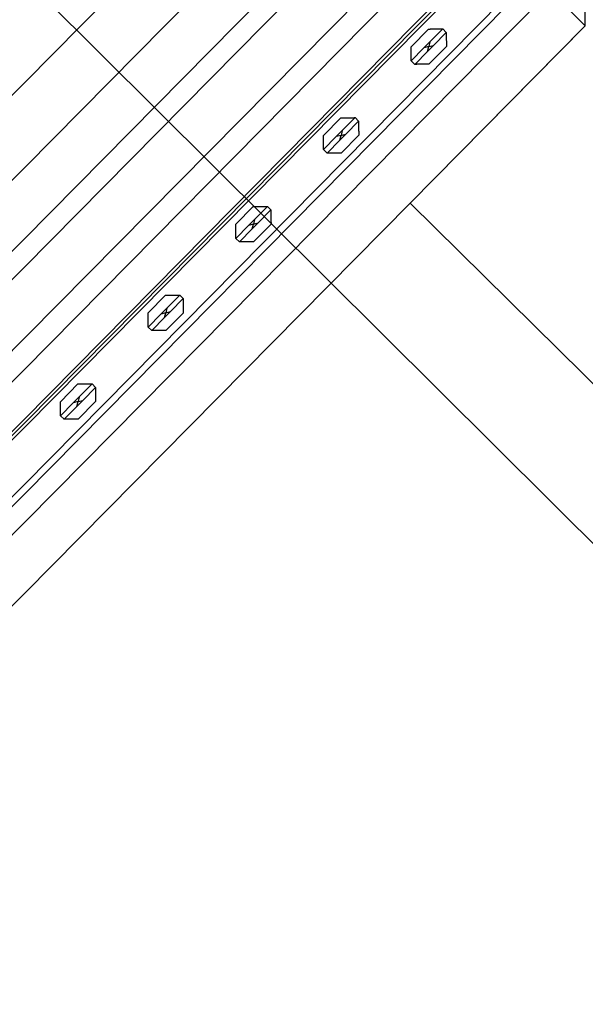
# Model space of a CAD drawing. Extents: x -111871 to 606634, y -62282 to 446640.
# Drawn here: x 315404 to 315971, y 48553 to 49541 of the extents above; entities that cross this region are included whole.
import ezdxf

# ---------------------------------------------------------------- set-up
doc = ezdxf.new("R2010")
doc.units = 0
for name, color, linetype in [('X-2642-S-FULL$0$BUILDING-1', 8, 'CONTINUOUS'), ('X-2642-S-FULL$0$X-ARC-ADMIN', 8, 'CONTINUOUS'), ('X-XREF', 7, 'CONTINUOUS')]:
    doc.layers.add(name, color=color, linetype=linetype)

# ---------------------------------------------------------------- blocks, each defined once
blk = doc.blocks.new('X-2642-S-FULL')
at = {"layer": 'X-2642-S-FULL$0$BUILDING-1'}
blk.add_line((314154.51, 50831.28), (322618.6, 42403.64), dxfattribs=at)
at = {"layer": 'X-2642-S-FULL$0$X-ARC-ADMIN'}
for p, q in [((316862.67, 50950.12), (313439.36, 47482.54)), ((316862.67, 50950.12), (313439.36, 47482.54)), ((316905.37, 50907.97), (314692.2, 48666.18)), ((316905.37, 50907.97), (314692.2, 48666.18)), ((316940.95, 50872.84), (314727.78, 48631.05)), ((314714.26, 48588.89), (316955.18, 50858.79)), ((316990.77, 50823.66), (314749.84, 48553.76)), ((316990.77, 50823.66), (314749.84, 48553.76)), ((314688.71, 48460.53), (315858.46, 49645.4)), ((314688.71, 48460.53), (315858.46, 49645.4)), ((314742.4, 48465.09), (315855.61, 49592.7)), ((314742.4, 48465.09), (315855.61, 49592.7)), ((315857.75, 49590.59), (314744.53, 48462.98)), ((314744.53, 48462.98), (315857.75, 49590.59)), ((315857.75, 49590.59), (314744.53, 48462.98)), ((315857.75, 49590.59), (314744.53, 48462.98)), ((315857.75, 49590.59), (314744.53, 48462.98)), ((314744.53, 48462.98), (315857.75, 49590.59)), ((314746.67, 48460.88), (315859.88, 49588.48)), ((315859.88, 49588.48), (314746.67, 48460.88)), ((314746.67, 48460.88), (315859.88, 49588.48)), ((315859.88, 49588.48), (314746.67, 48460.88)), ((315970.91, 49534.41), (315970.52, 49595.49)), ((314765.57, 48384.65), (315935.31, 49569.52)), ((315970.89, 49534.39), (315929.98, 49574.79)), ((315929.98, 49574.79), (315970.89, 49534.39)), ((315888.35, 49560.38), (314775.13, 48432.77)), ((315888.35, 49560.38), (314775.13, 48432.77)), ((315888.35, 49560.38), (314775.13, 48432.77)), ((315888.35, 49560.38), (314775.13, 48432.77)), ((315893.33, 49555.46), (314780.12, 48427.86)), ((315970.91, 49534.41), (315795.27, 49356.5)), ((315795.27, 49356.5), (315970.91, 49534.41)), ((315795.27, 49356.5), (315970.89, 49534.39)), ((315970.89, 49534.39), (315795.27, 49356.5)), ((315969.2, 49532.68), (315795.27, 49356.5)), ((315969.2, 49532.68), (315795.27, 49356.5)), ((315813.87, 49531.2), (315796.31, 49513.41)), ((315796.31, 49513.41), (315813.87, 49531.2)), ((315828.01, 49531.29), (315815.21, 49518.32)), ((315828.01, 49531.29), (315831.57, 49527.78)), ((315818.77, 49514.81), (315831.57, 49527.78)), ((315809.21, 49512.24), (315796.4, 49499.27)), ((315799.96, 49495.76), (315812.76, 49508.73)), ((315815.21, 49518.32), (315809.21, 49512.24)), ((315813.99, 49513.53), (315809.21, 49512.24)), ((315818.77, 49514.81), (315812.76, 49508.73)), ((315812.76, 49508.73), (315813.99, 49513.53)), ((315815.21, 49518.32), (315813.99, 49513.53)), ((315813.99, 49513.53), (315818.77, 49514.81)), ((315814.1, 49495.85), (315831.66, 49513.64)), ((315831.66, 49513.64), (315814.1, 49495.85)), ((315796.4, 49499.27), (315799.96, 49495.76)), ((315725.99, 49442.19), (315708.43, 49424.4)), ((315708.43, 49424.4), (315725.99, 49442.19)), ((315740.14, 49442.28), (315727.33, 49429.31)), ((315740.14, 49442.28), (315743.69, 49438.77)), ((315730.89, 49425.8), (315743.69, 49438.77)), ((315721.33, 49423.23), (315708.52, 49410.26)), ((315712.08, 49406.74), (315724.88, 49419.71)), ((315727.33, 49429.31), (315721.33, 49423.23)), ((315726.11, 49424.51), (315721.33, 49423.23)), ((315730.89, 49425.8), (315724.88, 49419.71)), ((315724.88, 49419.71), (315726.11, 49424.51)), ((315727.33, 49429.31), (315726.11, 49424.51)), ((315726.11, 49424.51), (315730.89, 49425.8)), ((315726.22, 49406.83), (315743.78, 49424.62)), ((315743.78, 49424.62), (315726.22, 49406.83)), ((315708.52, 49410.26), (315712.08, 49406.74)), ((315795.27, 49356.5), (314801.15, 48349.52)), ((315795.27, 49356.5), (314801.15, 48349.52)), ((314801.15, 48349.52), (315795.27, 49356.5)), ((315795.27, 49356.5), (314801.15, 48349.52)), ((315638.11, 49353.17), (315620.55, 49335.38)), ((315620.55, 49335.38), (315638.11, 49353.17)), ((315652.26, 49353.26), (315639.45, 49340.29)), ((315652.26, 49353.26), (315655.81, 49349.75)), ((315795.27, 49356.5), (317202.84, 47966.91)), ((315795.27, 49356.5), (317202.84, 47966.91)), ((315643.01, 49336.78), (315655.81, 49349.75)), ((315633.45, 49334.21), (315620.64, 49321.24)), ((315624.2, 49317.73), (315637.01, 49330.7)), ((315639.45, 49340.29), (315633.45, 49334.21)), ((315638.23, 49335.5), (315633.45, 49334.21)), ((315643.01, 49336.78), (315637.01, 49330.7)), ((315637.01, 49330.7), (315638.23, 49335.5)), ((315639.45, 49340.29), (315638.23, 49335.5)), ((315638.23, 49335.5), (315643.01, 49336.78)), ((315638.34, 49317.82), (315655.91, 49335.61)), ((315655.91, 49335.61), (315638.34, 49317.82)), ((315620.64, 49321.24), (315624.2, 49317.73)), ((315550.24, 49264.16), (315532.67, 49246.37)), ((315532.67, 49246.37), (315550.24, 49264.16)), ((315564.38, 49264.25), (315551.57, 49251.28)), ((315564.38, 49264.25), (315567.94, 49260.74)), ((315555.13, 49247.76), (315567.94, 49260.74)), ((315545.57, 49245.2), (315532.76, 49232.22)), ((315551.57, 49251.28), (315545.57, 49245.2)), ((315550.35, 49246.48), (315545.57, 49245.2)), ((315555.13, 49247.76), (315549.13, 49241.68)), ((315549.13, 49241.68), (315550.35, 49246.48)), ((315551.57, 49251.28), (315550.35, 49246.48)), ((315550.35, 49246.48), (315555.13, 49247.76)), ((315550.46, 49228.8), (315568.03, 49246.59)), ((315568.03, 49246.59), (315550.46, 49228.8)), ((315532.76, 49232.22), (315536.32, 49228.71)), ((315536.32, 49228.71), (315549.13, 49241.68)), ((315462.36, 49175.14), (315444.79, 49157.35)), ((315444.79, 49157.35), (315462.36, 49175.14)), ((315476.5, 49175.23), (315463.69, 49162.26)), ((315476.5, 49175.23), (315480.06, 49171.72)), ((315467.25, 49158.75), (315480.06, 49171.72)), ((315457.69, 49156.18), (315444.88, 49143.21)), ((315463.69, 49162.26), (315457.69, 49156.18)), ((315462.47, 49157.46), (315457.69, 49156.18)), ((315467.25, 49158.75), (315461.25, 49152.67)), ((315461.25, 49152.67), (315462.47, 49157.46)), ((315463.69, 49162.26), (315462.47, 49157.46)), ((315462.47, 49157.46), (315467.25, 49158.75)), ((315462.58, 49139.79), (315480.15, 49157.58)), ((315480.15, 49157.58), (315462.58, 49139.79)), ((315444.88, 49143.21), (315448.44, 49139.7)), ((315448.44, 49139.7), (315461.25, 49152.67))]:
    blk.add_line(p, q, dxfattribs=at)
for points, knots in [([(315813.87, 49531.2), (315813.88, 49531.2), (315813.91, 49531.2), (315814.02, 49531.2), (315814.12, 49531.21), (315814.26, 49531.21), (315814.43, 49531.21), (315814.62, 49531.21), (315814.82, 49531.21), (315815.04, 49531.21), (315815.29, 49531.21), (315815.54, 49531.21), (315815.81, 49531.22), (315816.09, 49531.22), (315816.47, 49531.22), (315816.88, 49531.22), (315817.29, 49531.23), (315817.71, 49531.23), (315818.47, 49531.23), (315819.58, 49531.24), (315820.49, 49531.25), (315820.94, 49531.25)], [0, 0, 0, 0, 0.071429, 0.107143, 0.142857, 0.178571, 0.214286, 0.25, 0.285714, 0.321429, 0.357143, 0.392857, 0.428571, 0.464286, 0.5, 0.571429, 0.607143, 0.642857, 0.714286, 0.857143, 1, 1, 1, 1]), ([(315820.94, 49531.25), (315821.4, 49531.25), (315822.31, 49531.26), (315823.42, 49531.27), (315824.18, 49531.27), (315824.6, 49531.27), (315824.91, 49531.27), (315825.21, 49531.28), (315825.51, 49531.28), (315825.8, 49531.28), (315826.08, 49531.28), (315826.34, 49531.29), (315826.6, 49531.29), (315826.84, 49531.29), (315827.07, 49531.29), (315827.27, 49531.29), (315827.46, 49531.29), (315827.63, 49531.29), (315827.72, 49531.29), (315827.76, 49531.29)], [0, 0, 0, 0, 0.1428571, 0.2857143, 0.3571429, 0.3928571, 0.4285714, 0.4642857, 0.5, 0.5357143, 0.5714286, 0.6071429, 0.6428571, 0.6785714, 0.7142857, 0.75, 0.7857143, 0.8214286, 0.8571429, 0.8571429, 0.8571429, 0.8571429]), ([(315827.76, 49531.29), (315827.8, 49531.29), (315827.87, 49531.3), (315827.98, 49531.3), (315828.01, 49531.3), (315828.01, 49531.29)], [0.8571429, 0.8571429, 0.8571429, 0.8571429, 0.8928571, 0.9285714, 1, 1, 1, 1]), ([(315831.57, 49527.78), (315831.58, 49527.78), (315831.58, 49527.74), (315831.58, 49527.64), (315831.57, 49527.57), (315831.57, 49527.53)], [0, 0, 0, 0, 0.0714286, 0.1071429, 0.1428571, 0.1428571, 0.1428571, 0.1428571]), ([(315831.57, 49527.53), (315831.57, 49527.48), (315831.57, 49527.39), (315831.58, 49527.23), (315831.58, 49527.04), (315831.58, 49526.83), (315831.58, 49526.61), (315831.58, 49526.37), (315831.58, 49526.11), (315831.59, 49525.84), (315831.59, 49525.57), (315831.59, 49525.18), (315831.59, 49524.78), (315831.59, 49524.37), (315831.6, 49523.94), (315831.6, 49523.19), (315831.61, 49522.07), (315831.61, 49521.17), (315831.62, 49520.71)], [0.1428571, 0.1428571, 0.1428571, 0.1428571, 0.1785714, 0.2142857, 0.25, 0.2857143, 0.3214286, 0.3571429, 0.3928571, 0.4285714, 0.4642857, 0.5, 0.5714286, 0.6071429, 0.6428571, 0.7142857, 0.8571429, 1, 1, 1, 1]), ([(315831.62, 49520.71), (315831.62, 49520.26), (315831.63, 49519.35), (315831.63, 49518.23), (315831.64, 49517.48), (315831.64, 49517.06), (315831.64, 49516.75), (315831.64, 49516.44), (315831.65, 49516.15), (315831.65, 49515.86), (315831.65, 49515.58), (315831.65, 49515.31), (315831.66, 49515.05), (315831.66, 49514.81), (315831.66, 49514.59), (315831.66, 49514.38), (315831.66, 49514.19), (315831.66, 49514.03), (315831.66, 49513.89), (315831.66, 49513.78), (315831.66, 49513.68), (315831.66, 49513.64), (315831.66, 49513.64)], [0, 0, 0, 0, 0.142857, 0.285714, 0.357143, 0.392857, 0.428571, 0.464286, 0.5, 0.535714, 0.571429, 0.607143, 0.642857, 0.678571, 0.714286, 0.75, 0.785714, 0.821429, 0.857143, 0.892857, 0.928571, 1, 1, 1, 1]), ([(315796.35, 49506.34), (315796.35, 49506.8), (315796.35, 49507.7), (315796.34, 49508.82), (315796.33, 49509.57), (315796.33, 49510), (315796.33, 49510.31), (315796.33, 49510.61), (315796.32, 49510.91), (315796.32, 49511.2), (315796.32, 49511.47), (315796.32, 49511.74), (315796.32, 49512), (315796.31, 49512.24), (315796.32, 49512.47), (315796.32, 49512.67), (315796.31, 49512.86), (315796.31, 49513.02), (315796.31, 49513.16), (315796.31, 49513.27), (315796.31, 49513.37), (315796.31, 49513.41), (315796.31, 49513.41)], [0, 0, 0, 0, 0.142857, 0.285714, 0.357143, 0.392857, 0.428571, 0.464286, 0.5, 0.535714, 0.571429, 0.607143, 0.642857, 0.678571, 0.714286, 0.75, 0.785714, 0.821429, 0.857143, 0.892857, 0.928571, 1, 1, 1, 1]), ([(315796.4, 49499.53), (315796.4, 49499.57), (315796.4, 49499.66), (315796.4, 49499.83), (315796.39, 49500.01), (315796.39, 49500.22), (315796.39, 49500.44), (315796.39, 49500.69), (315796.39, 49500.94), (315796.39, 49501.21), (315796.39, 49501.49), (315796.38, 49501.87), (315796.38, 49502.27), (315796.38, 49502.69), (315796.38, 49503.11), (315796.37, 49503.87), (315796.36, 49504.98), (315796.36, 49505.89), (315796.35, 49506.34)], [0.1428571, 0.1428571, 0.1428571, 0.1428571, 0.1785714, 0.2142857, 0.25, 0.2857143, 0.3214286, 0.3571429, 0.3928571, 0.4285714, 0.4642857, 0.5, 0.5714286, 0.6071429, 0.6428571, 0.7142857, 0.8571429, 1, 1, 1, 1]), ([(315796.4, 49499.27), (315796.4, 49499.27), (315796.4, 49499.31), (315796.4, 49499.42), (315796.4, 49499.49), (315796.4, 49499.53)], [0, 0, 0, 0, 0.0714286, 0.1071429, 0.1428571, 0.1428571, 0.1428571, 0.1428571]), ([(315800.21, 49495.76), (315800.17, 49495.76), (315800.1, 49495.76), (315800, 49495.75), (315799.96, 49495.76), (315799.96, 49495.76)], [0.8571429, 0.8571429, 0.8571429, 0.8571429, 0.8928571, 0.9285714, 1, 1, 1, 1]), ([(315807.03, 49495.8), (315806.57, 49495.8), (315805.67, 49495.79), (315804.55, 49495.79), (315803.8, 49495.78), (315803.38, 49495.78), (315803.06, 49495.78), (315802.76, 49495.78), (315802.46, 49495.78), (315802.17, 49495.77), (315801.9, 49495.77), (315801.63, 49495.77), (315801.37, 49495.77), (315801.13, 49495.77), (315800.91, 49495.76), (315800.7, 49495.76), (315800.51, 49495.76), (315800.35, 49495.76), (315800.26, 49495.76), (315800.21, 49495.76)], [0, 0, 0, 0, 0.1428571, 0.2857143, 0.3571429, 0.3928571, 0.4285714, 0.4642857, 0.5, 0.5357143, 0.5714286, 0.6071429, 0.6428571, 0.6785714, 0.7142857, 0.75, 0.7857143, 0.8214286, 0.8571429, 0.8571429, 0.8571429, 0.8571429]), ([(315814.1, 49495.85), (315814.1, 49495.85), (315814.06, 49495.85), (315813.96, 49495.85), (315813.85, 49495.85), (315813.71, 49495.85), (315813.55, 49495.85), (315813.36, 49495.85), (315813.15, 49495.84), (315812.93, 49495.84), (315812.69, 49495.84), (315812.43, 49495.84), (315812.16, 49495.84), (315811.88, 49495.83), (315811.5, 49495.83), (315811.1, 49495.83), (315810.68, 49495.83), (315810.26, 49495.82), (315809.51, 49495.82), (315808.39, 49495.81), (315807.48, 49495.8), (315807.03, 49495.8)], [0, 0, 0, 0, 0.071429, 0.107143, 0.142857, 0.178571, 0.214286, 0.25, 0.285714, 0.321429, 0.357143, 0.392857, 0.428571, 0.464286, 0.5, 0.571429, 0.607143, 0.642857, 0.714286, 0.857143, 1, 1, 1, 1]), ([(315725.99, 49442.19), (315726, 49442.19), (315726.03, 49442.18), (315726.14, 49442.19), (315726.25, 49442.19), (315726.38, 49442.19), (315726.55, 49442.19), (315726.74, 49442.19), (315726.94, 49442.19), (315727.17, 49442.2), (315727.41, 49442.2), (315727.66, 49442.2), (315727.93, 49442.2), (315728.21, 49442.2), (315728.6, 49442.21), (315729, 49442.21), (315729.41, 49442.21), (315729.83, 49442.21), (315730.59, 49442.22), (315731.7, 49442.22), (315732.61, 49442.23), (315733.06, 49442.23)], [0, 0, 0, 0, 0.071429, 0.107143, 0.142857, 0.178571, 0.214286, 0.25, 0.285714, 0.321429, 0.357143, 0.392857, 0.428571, 0.464286, 0.5, 0.571429, 0.607143, 0.642857, 0.714286, 0.857143, 1, 1, 1, 1]), ([(315733.06, 49442.23), (315733.52, 49442.23), (315734.43, 49442.24), (315735.54, 49442.25), (315736.3, 49442.25), (315736.72, 49442.26), (315737.03, 49442.26), (315737.33, 49442.26), (315737.63, 49442.26), (315737.92, 49442.26), (315738.2, 49442.27), (315738.46, 49442.27), (315738.72, 49442.27), (315738.96, 49442.27), (315739.19, 49442.27), (315739.39, 49442.28), (315739.58, 49442.28), (315739.75, 49442.28), (315739.84, 49442.28), (315739.88, 49442.28)], [0, 0, 0, 0, 0.1428571, 0.2857143, 0.3571429, 0.3928571, 0.4285714, 0.4642857, 0.5, 0.5357143, 0.5714286, 0.6071429, 0.6428571, 0.6785714, 0.7142857, 0.75, 0.7857143, 0.8214286, 0.8571429, 0.8571429, 0.8571429, 0.8571429]), ([(315739.88, 49442.28), (315739.92, 49442.28), (315739.99, 49442.28), (315740.1, 49442.28), (315740.13, 49442.28), (315740.14, 49442.28)], [0.8571429, 0.8571429, 0.8571429, 0.8571429, 0.8928571, 0.9285714, 1, 1, 1, 1]), ([(315743.69, 49438.77), (315743.7, 49438.76), (315743.7, 49438.73), (315743.7, 49438.62), (315743.7, 49438.55), (315743.7, 49438.51)], [0, 0, 0, 0, 0.0714286, 0.1071429, 0.1428571, 0.1428571, 0.1428571, 0.1428571]), ([(315743.7, 49438.51), (315743.69, 49438.47), (315743.69, 49438.38), (315743.7, 49438.21), (315743.7, 49438.02), (315743.7, 49437.82), (315743.7, 49437.59), (315743.7, 49437.35), (315743.71, 49437.1), (315743.71, 49436.83), (315743.71, 49436.55), (315743.71, 49436.17), (315743.71, 49435.76), (315743.71, 49435.35), (315743.72, 49434.93), (315743.72, 49434.17), (315743.73, 49433.06), (315743.73, 49432.15), (315743.74, 49431.7)], [0.1428571, 0.1428571, 0.1428571, 0.1428571, 0.1785714, 0.2142857, 0.25, 0.2857143, 0.3214286, 0.3571429, 0.3928571, 0.4285714, 0.4642857, 0.5, 0.5714286, 0.6071429, 0.6428571, 0.7142857, 0.8571429, 1, 1, 1, 1]), ([(315743.74, 49431.7), (315743.75, 49431.24), (315743.75, 49430.33), (315743.76, 49429.22), (315743.76, 49428.46), (315743.76, 49428.04), (315743.76, 49427.73), (315743.77, 49427.43), (315743.77, 49427.13), (315743.77, 49426.84), (315743.77, 49426.56), (315743.77, 49426.3), (315743.78, 49426.04), (315743.78, 49425.8), (315743.78, 49425.57), (315743.78, 49425.37), (315743.78, 49425.18), (315743.78, 49425.01), (315743.78, 49424.88), (315743.78, 49424.77), (315743.78, 49424.66), (315743.78, 49424.63), (315743.78, 49424.62)], [0, 0, 0, 0, 0.142857, 0.285714, 0.357143, 0.392857, 0.428571, 0.464286, 0.5, 0.535714, 0.571429, 0.607143, 0.642857, 0.678571, 0.714286, 0.75, 0.785714, 0.821429, 0.857143, 0.892857, 0.928571, 1, 1, 1, 1]), ([(315708.48, 49417.33), (315708.47, 49417.78), (315708.47, 49418.69), (315708.46, 49419.8), (315708.45, 49420.56), (315708.45, 49420.98), (315708.45, 49421.29), (315708.45, 49421.6), (315708.45, 49421.89), (315708.44, 49422.18), (315708.44, 49422.46), (315708.44, 49422.73), (315708.44, 49422.98), (315708.44, 49423.23), (315708.44, 49423.45), (315708.44, 49423.66), (315708.43, 49423.84), (315708.43, 49424.01), (315708.43, 49424.15), (315708.43, 49424.25), (315708.43, 49424.36), (315708.43, 49424.39), (315708.43, 49424.4)], [0, 0, 0, 0, 0.142857, 0.285714, 0.357143, 0.392857, 0.428571, 0.464286, 0.5, 0.535714, 0.571429, 0.607143, 0.642857, 0.678571, 0.714286, 0.75, 0.785714, 0.821429, 0.857143, 0.892857, 0.928571, 1, 1, 1, 1]), ([(315708.52, 49410.51), (315708.52, 49410.55), (315708.52, 49410.64), (315708.52, 49410.81), (315708.51, 49411), (315708.51, 49411.2), (315708.52, 49411.43), (315708.51, 49411.67), (315708.51, 49411.93), (315708.51, 49412.19), (315708.51, 49412.47), (315708.5, 49412.86), (315708.5, 49413.26), (315708.5, 49413.67), (315708.5, 49414.09), (315708.49, 49414.85), (315708.48, 49415.96), (315708.48, 49416.87), (315708.48, 49417.33)], [0.1428571, 0.1428571, 0.1428571, 0.1428571, 0.1785714, 0.2142857, 0.25, 0.2857143, 0.3214286, 0.3571429, 0.3928571, 0.4285714, 0.4642857, 0.5, 0.5714286, 0.6071429, 0.6428571, 0.7142857, 0.8571429, 1, 1, 1, 1]), ([(315708.52, 49410.26), (315708.52, 49410.26), (315708.52, 49410.29), (315708.52, 49410.4), (315708.52, 49410.47), (315708.52, 49410.51)], [0, 0, 0, 0, 0.0714286, 0.1071429, 0.1428571, 0.1428571, 0.1428571, 0.1428571]), ([(315712.34, 49406.74), (315712.29, 49406.74), (315712.22, 49406.74), (315712.12, 49406.74), (315712.08, 49406.74), (315712.08, 49406.74)], [0.8571429, 0.8571429, 0.8571429, 0.8571429, 0.8928571, 0.9285714, 1, 1, 1, 1]), ([(315719.15, 49406.79), (315718.7, 49406.79), (315717.79, 49406.78), (315716.67, 49406.77), (315715.92, 49406.77), (315715.5, 49406.77), (315715.19, 49406.76), (315714.88, 49406.76), (315714.58, 49406.76), (315714.3, 49406.76), (315714.02, 49406.76), (315713.75, 49406.75), (315713.49, 49406.75), (315713.25, 49406.75), (315713.03, 49406.75), (315712.82, 49406.75), (315712.63, 49406.75), (315712.47, 49406.75), (315712.38, 49406.75), (315712.34, 49406.74)], [0, 0, 0, 0, 0.1428571, 0.2857143, 0.3571429, 0.3928571, 0.4285714, 0.4642857, 0.5, 0.5357143, 0.5714286, 0.6071429, 0.6428571, 0.6785714, 0.7142857, 0.75, 0.7857143, 0.8214286, 0.8571429, 0.8571429, 0.8571429, 0.8571429]), ([(315726.22, 49406.83), (315726.22, 49406.84), (315726.18, 49406.84), (315726.08, 49406.84), (315725.97, 49406.83), (315725.83, 49406.83), (315725.67, 49406.83), (315725.48, 49406.83), (315725.27, 49406.83), (315725.05, 49406.82), (315724.81, 49406.82), (315724.55, 49406.82), (315724.28, 49406.82), (315724, 49406.82), (315723.62, 49406.82), (315723.22, 49406.82), (315722.8, 49406.81), (315722.38, 49406.81), (315721.63, 49406.8), (315720.51, 49406.8), (315719.6, 49406.79), (315719.15, 49406.79)], [0, 0, 0, 0, 0.071429, 0.107143, 0.142857, 0.178571, 0.214286, 0.25, 0.285714, 0.321429, 0.357143, 0.392857, 0.428571, 0.464286, 0.5, 0.571429, 0.607143, 0.642857, 0.714286, 0.857143, 1, 1, 1, 1]), ([(315638.11, 49353.17), (315638.12, 49353.17), (315638.15, 49353.17), (315638.26, 49353.17), (315638.37, 49353.17), (315638.5, 49353.18), (315638.67, 49353.18), (315638.86, 49353.18), (315639.06, 49353.18), (315639.29, 49353.18), (315639.53, 49353.18), (315639.79, 49353.18), (315640.05, 49353.19), (315640.33, 49353.19), (315640.72, 49353.19), (315641.12, 49353.19), (315641.53, 49353.2), (315641.95, 49353.2), (315642.71, 49353.2), (315643.82, 49353.21), (315644.73, 49353.22), (315645.19, 49353.22)], [0, 0, 0, 0, 0.071429, 0.107143, 0.142857, 0.178571, 0.214286, 0.25, 0.285714, 0.321429, 0.357143, 0.392857, 0.428571, 0.464286, 0.5, 0.571429, 0.607143, 0.642857, 0.714286, 0.857143, 1, 1, 1, 1]), ([(315645.19, 49353.22), (315645.64, 49353.22), (315646.55, 49353.23), (315647.66, 49353.23), (315648.42, 49353.24), (315648.84, 49353.24), (315649.15, 49353.24), (315649.45, 49353.25), (315649.75, 49353.25), (315650.04, 49353.25), (315650.32, 49353.25), (315650.59, 49353.25), (315650.84, 49353.25), (315651.08, 49353.25), (315651.31, 49353.26), (315651.51, 49353.26), (315651.7, 49353.26), (315651.87, 49353.26), (315651.96, 49353.26), (315652, 49353.26)], [0, 0, 0, 0, 0.1428571, 0.2857143, 0.3571429, 0.3928571, 0.4285714, 0.4642857, 0.5, 0.5357143, 0.5714286, 0.6071429, 0.6428571, 0.6785714, 0.7142857, 0.75, 0.7857143, 0.8214286, 0.8571429, 0.8571429, 0.8571429, 0.8571429]), ([(315652, 49353.26), (315652.04, 49353.26), (315652.11, 49353.27), (315652.22, 49353.27), (315652.25, 49353.27), (315652.26, 49353.26)], [0.8571429, 0.8571429, 0.8571429, 0.8571429, 0.8928571, 0.9285714, 1, 1, 1, 1]), ([(315655.81, 49349.75), (315655.82, 49349.75), (315655.82, 49349.71), (315655.82, 49349.61), (315655.82, 49349.54), (315655.82, 49349.49)], [0, 0, 0, 0, 0.0714286, 0.1071429, 0.1428571, 0.1428571, 0.1428571, 0.1428571]), ([(315655.82, 49349.49), (315655.82, 49349.45), (315655.82, 49349.36), (315655.82, 49349.2), (315655.82, 49349.01), (315655.82, 49348.8), (315655.82, 49348.58), (315655.82, 49348.34), (315655.83, 49348.08), (315655.83, 49347.81), (315655.83, 49347.53), (315655.83, 49347.15), (315655.83, 49346.75), (315655.84, 49346.33), (315655.84, 49345.91), (315655.84, 49345.16), (315655.85, 49344.04), (315655.85, 49343.13), (315655.86, 49342.68)], [0.1428571, 0.1428571, 0.1428571, 0.1428571, 0.1785714, 0.2142857, 0.25, 0.2857143, 0.3214286, 0.3571429, 0.3928571, 0.4285714, 0.4642857, 0.5, 0.5714286, 0.6071429, 0.6428571, 0.7142857, 0.8571429, 1, 1, 1, 1]), ([(315655.86, 49342.68), (315655.87, 49342.23), (315655.87, 49341.32), (315655.88, 49340.2), (315655.88, 49339.45), (315655.88, 49339.03), (315655.89, 49338.72), (315655.89, 49338.41), (315655.89, 49338.11), (315655.89, 49337.83), (315655.89, 49337.55), (315655.89, 49337.28), (315655.9, 49337.02), (315655.9, 49336.78), (315655.9, 49336.56), (315655.9, 49336.35), (315655.9, 49336.16), (315655.9, 49336), (315655.9, 49335.86), (315655.9, 49335.75), (315655.9, 49335.65), (315655.9, 49335.61), (315655.91, 49335.61)], [0, 0, 0, 0, 0.142857, 0.285714, 0.357143, 0.392857, 0.428571, 0.464286, 0.5, 0.535714, 0.571429, 0.607143, 0.642857, 0.678571, 0.714286, 0.75, 0.785714, 0.821429, 0.857143, 0.892857, 0.928571, 1, 1, 1, 1]), ([(315620.6, 49328.31), (315620.59, 49328.77), (315620.59, 49329.67), (315620.58, 49330.79), (315620.58, 49331.54), (315620.57, 49331.97), (315620.57, 49332.28), (315620.57, 49332.58), (315620.57, 49332.88), (315620.56, 49333.17), (315620.56, 49333.44), (315620.56, 49333.71), (315620.56, 49333.97), (315620.56, 49334.21), (315620.56, 49334.43), (315620.56, 49334.64), (315620.55, 49334.83), (315620.55, 49334.99), (315620.55, 49335.13), (315620.55, 49335.24), (315620.56, 49335.34), (315620.55, 49335.38), (315620.55, 49335.38)], [0, 0, 0, 0, 0.142857, 0.285714, 0.357143, 0.392857, 0.428571, 0.464286, 0.5, 0.535714, 0.571429, 0.607143, 0.642857, 0.678571, 0.714286, 0.75, 0.785714, 0.821429, 0.857143, 0.892857, 0.928571, 1, 1, 1, 1]), ([(315620.64, 49321.5), (315620.64, 49321.54), (315620.64, 49321.63), (315620.64, 49321.79), (315620.64, 49321.98), (315620.64, 49322.19), (315620.64, 49322.41), (315620.63, 49322.65), (315620.63, 49322.91), (315620.63, 49323.18), (315620.63, 49323.46), (315620.62, 49323.84), (315620.62, 49324.24), (315620.62, 49324.66), (315620.62, 49325.08), (315620.61, 49325.83), (315620.6, 49326.95), (315620.6, 49327.86), (315620.6, 49328.31)], [0.1428571, 0.1428571, 0.1428571, 0.1428571, 0.1785714, 0.2142857, 0.25, 0.2857143, 0.3214286, 0.3571429, 0.3928571, 0.4285714, 0.4642857, 0.5, 0.5714286, 0.6071429, 0.6428571, 0.7142857, 0.8571429, 1, 1, 1, 1]), ([(315620.64, 49321.24), (315620.64, 49321.24), (315620.64, 49321.28), (315620.64, 49321.38), (315620.64, 49321.46), (315620.64, 49321.5)], [0, 0, 0, 0, 0.0714286, 0.1071429, 0.1428571, 0.1428571, 0.1428571, 0.1428571]), ([(315624.46, 49317.73), (315624.42, 49317.73), (315624.34, 49317.73), (315624.24, 49317.72), (315624.2, 49317.72), (315624.2, 49317.73)], [0.8571429, 0.8571429, 0.8571429, 0.8571429, 0.8928571, 0.9285714, 1, 1, 1, 1]), ([(315631.27, 49317.77), (315630.82, 49317.77), (315629.91, 49317.76), (315628.79, 49317.76), (315628.04, 49317.75), (315627.62, 49317.75), (315627.31, 49317.75), (315627, 49317.74), (315626.7, 49317.74), (315626.42, 49317.74), (315626.14, 49317.74), (315625.87, 49317.74), (315625.61, 49317.74), (315625.37, 49317.74), (315625.15, 49317.73), (315624.94, 49317.73), (315624.75, 49317.73), (315624.59, 49317.73), (315624.5, 49317.73), (315624.46, 49317.73)], [0, 0, 0, 0, 0.1428571, 0.2857143, 0.3571429, 0.3928571, 0.4285714, 0.4642857, 0.5, 0.5357143, 0.5714286, 0.6071429, 0.6428571, 0.6785714, 0.7142857, 0.75, 0.7857143, 0.8214286, 0.8571429, 0.8571429, 0.8571429, 0.8571429]), ([(315638.34, 49317.82), (315638.34, 49317.82), (315638.3, 49317.82), (315638.2, 49317.82), (315638.09, 49317.82), (315637.95, 49317.81), (315637.79, 49317.82), (315637.6, 49317.82), (315637.39, 49317.81), (315637.17, 49317.81), (315636.93, 49317.81), (315636.67, 49317.81), (315636.4, 49317.81), (315636.13, 49317.8), (315635.74, 49317.8), (315635.34, 49317.8), (315634.92, 49317.8), (315634.5, 49317.79), (315633.75, 49317.79), (315632.63, 49317.78), (315631.72, 49317.77), (315631.27, 49317.77)], [0, 0, 0, 0, 0.071429, 0.107143, 0.142857, 0.178571, 0.214286, 0.25, 0.285714, 0.321429, 0.357143, 0.392857, 0.428571, 0.464286, 0.5, 0.571429, 0.607143, 0.642857, 0.714286, 0.857143, 1, 1, 1, 1]), ([(315550.24, 49264.16), (315550.24, 49264.15), (315550.27, 49264.15), (315550.38, 49264.16), (315550.49, 49264.16), (315550.62, 49264.16), (315550.79, 49264.16), (315550.98, 49264.16), (315551.18, 49264.16), (315551.41, 49264.17), (315551.65, 49264.17), (315551.91, 49264.17), (315552.17, 49264.17), (315552.45, 49264.17), (315552.84, 49264.17), (315553.24, 49264.18), (315553.65, 49264.18), (315554.07, 49264.18), (315554.83, 49264.19), (315555.94, 49264.19), (315556.85, 49264.2), (315557.31, 49264.2)], [0, 0, 0, 0, 0.071429, 0.107143, 0.142857, 0.178571, 0.214286, 0.25, 0.285714, 0.321429, 0.357143, 0.392857, 0.428571, 0.464286, 0.5, 0.571429, 0.607143, 0.642857, 0.714286, 0.857143, 1, 1, 1, 1]), ([(315557.31, 49264.2), (315557.76, 49264.2), (315558.67, 49264.21), (315559.78, 49264.22), (315560.54, 49264.22), (315560.96, 49264.23), (315561.27, 49264.23), (315561.57, 49264.23), (315561.87, 49264.23), (315562.16, 49264.23), (315562.44, 49264.24), (315562.71, 49264.24), (315562.96, 49264.24), (315563.21, 49264.24), (315563.43, 49264.24), (315563.63, 49264.25), (315563.82, 49264.25), (315563.99, 49264.24), (315564.08, 49264.25), (315564.12, 49264.25)], [0, 0, 0, 0, 0.1428571, 0.2857143, 0.3571429, 0.3928571, 0.4285714, 0.4642857, 0.5, 0.5357143, 0.5714286, 0.6071429, 0.6428571, 0.6785714, 0.7142857, 0.75, 0.7857143, 0.8214286, 0.8571429, 0.8571429, 0.8571429, 0.8571429]), ([(315564.12, 49264.25), (315564.16, 49264.25), (315564.23, 49264.25), (315564.34, 49264.25), (315564.37, 49264.25), (315564.38, 49264.25)], [0.8571429, 0.8571429, 0.8571429, 0.8571429, 0.8928571, 0.9285714, 1, 1, 1, 1]), ([(315567.94, 49260.74), (315567.94, 49260.73), (315567.94, 49260.7), (315567.94, 49260.59), (315567.94, 49260.52), (315567.94, 49260.48)], [0, 0, 0, 0, 0.0714286, 0.1071429, 0.1428571, 0.1428571, 0.1428571, 0.1428571]), ([(315567.94, 49260.18), (315567.94, 49260.12), (315567.94, 49259.99), (315567.94, 49259.79), (315567.94, 49259.56), (315567.94, 49259.32), (315567.95, 49259.06), (315567.95, 49258.8), (315567.95, 49258.52), (315567.95, 49258.13), (315567.96, 49257.73), (315567.96, 49257.32), (315567.96, 49256.9), (315567.96, 49256.14), (315567.97, 49255.03), (315567.97, 49254.12), (315567.98, 49253.66)], [0.2142857, 0.2142857, 0.2142857, 0.2142857, 0.25, 0.2857143, 0.3214286, 0.3571429, 0.3928571, 0.4285714, 0.4642857, 0.5, 0.5714286, 0.6071429, 0.6428571, 0.7142857, 0.8571429, 1, 1, 1, 1]), ([(315567.98, 49253.66), (315567.99, 49253.21), (315567.99, 49252.3), (315568, 49251.19), (315568, 49250.43), (315568.01, 49250.01), (315568.01, 49249.7), (315568.01, 49249.4), (315568.01, 49249.1), (315568.01, 49248.81), (315568.01, 49248.53), (315568.01, 49248.26), (315568.02, 49248.01), (315568.02, 49247.77), (315568.02, 49247.54), (315568.02, 49247.34), (315568.02, 49247.15), (315568.02, 49246.98), (315568.02, 49246.85), (315568.02, 49246.74), (315568.02, 49246.63), (315568.02, 49246.6), (315568.03, 49246.59)], [0, 0, 0, 0, 0.142857, 0.285714, 0.357143, 0.392857, 0.428571, 0.464286, 0.5, 0.535714, 0.571429, 0.607143, 0.642857, 0.678571, 0.714286, 0.75, 0.785714, 0.821429, 0.857143, 0.892857, 0.928571, 1, 1, 1, 1]), ([(315532.72, 49239.3), (315532.71, 49239.75), (315532.71, 49240.66), (315532.7, 49241.77), (315532.7, 49242.53), (315532.69, 49242.95), (315532.69, 49243.26), (315532.69, 49243.56), (315532.69, 49243.86), (315532.68, 49244.15), (315532.68, 49244.43), (315532.68, 49244.7), (315532.68, 49244.95), (315532.68, 49245.2), (315532.68, 49245.42), (315532.68, 49245.62), (315532.68, 49245.81), (315532.67, 49245.98), (315532.67, 49246.12), (315532.68, 49246.22), (315532.68, 49246.33), (315532.67, 49246.36), (315532.67, 49246.37)], [0, 0, 0, 0, 0.142857, 0.285714, 0.357143, 0.392857, 0.428571, 0.464286, 0.5, 0.535714, 0.571429, 0.607143, 0.642857, 0.678571, 0.714286, 0.75, 0.785714, 0.821429, 0.857143, 0.892857, 0.928571, 1, 1, 1, 1]), ([(315532.76, 49232.48), (315532.76, 49232.52), (315532.76, 49232.61), (315532.76, 49232.78), (315532.76, 49232.97), (315532.76, 49233.17), (315532.76, 49233.4), (315532.75, 49233.64), (315532.75, 49233.9), (315532.75, 49234.16), (315532.75, 49234.44), (315532.75, 49234.83), (315532.74, 49235.23), (315532.74, 49235.64), (315532.74, 49236.06), (315532.73, 49236.82), (315532.72, 49237.93), (315532.72, 49238.84), (315532.72, 49239.3)], [0.1428571, 0.1428571, 0.1428571, 0.1428571, 0.1785714, 0.2142857, 0.25, 0.2857143, 0.3214286, 0.3571429, 0.3928571, 0.4285714, 0.4642857, 0.5, 0.5714286, 0.6071429, 0.6428571, 0.7142857, 0.8571429, 1, 1, 1, 1]), ([(315532.76, 49232.22), (315532.76, 49232.23), (315532.76, 49232.26), (315532.76, 49232.37), (315532.76, 49232.44), (315532.76, 49232.48)], [0, 0, 0, 0, 0.0714286, 0.1071429, 0.1428571, 0.1428571, 0.1428571, 0.1428571]), ([(315536.58, 49228.71), (315536.54, 49228.71), (315536.47, 49228.71), (315536.36, 49228.71), (315536.32, 49228.71), (315536.32, 49228.71)], [0.8571429, 0.8571429, 0.8571429, 0.8571429, 0.8928571, 0.9285714, 1, 1, 1, 1]), ([(315543.39, 49228.76), (315542.94, 49228.76), (315542.03, 49228.75), (315540.91, 49228.74), (315540.16, 49228.74), (315539.74, 49228.74), (315539.43, 49228.73), (315539.12, 49228.73), (315538.83, 49228.73), (315538.54, 49228.73), (315538.26, 49228.72), (315537.99, 49228.72), (315537.73, 49228.72), (315537.49, 49228.72), (315537.27, 49228.72), (315537.06, 49228.71), (315536.87, 49228.72), (315536.71, 49228.72), (315536.62, 49228.71), (315536.58, 49228.71)], [0, 0, 0, 0, 0.1428571, 0.2857143, 0.3571429, 0.3928571, 0.4285714, 0.4642857, 0.5, 0.5357143, 0.5714286, 0.6071429, 0.6428571, 0.6785714, 0.7142857, 0.75, 0.7857143, 0.8214286, 0.8571429, 0.8571429, 0.8571429, 0.8571429]), ([(315550.46, 49228.8), (315550.46, 49228.81), (315550.42, 49228.81), (315550.32, 49228.8), (315550.21, 49228.8), (315550.07, 49228.8), (315549.91, 49228.8), (315549.72, 49228.8), (315549.51, 49228.8), (315549.29, 49228.79), (315549.05, 49228.79), (315548.79, 49228.79), (315548.52, 49228.79), (315548.25, 49228.79), (315547.86, 49228.79), (315547.46, 49228.78), (315547.05, 49228.78), (315546.62, 49228.78), (315545.87, 49228.77), (315544.75, 49228.77), (315543.85, 49228.76), (315543.39, 49228.76)], [0, 0, 0, 0, 0.071429, 0.107143, 0.142857, 0.178571, 0.214286, 0.25, 0.285714, 0.321429, 0.357143, 0.392857, 0.428571, 0.464286, 0.5, 0.571429, 0.607143, 0.642857, 0.714286, 0.857143, 1, 1, 1, 1]), ([(315462.36, 49175.14), (315462.36, 49175.14), (315462.39, 49175.14), (315462.5, 49175.14), (315462.61, 49175.14), (315462.74, 49175.15), (315462.91, 49175.15), (315463.1, 49175.14), (315463.3, 49175.15), (315463.53, 49175.15), (315463.77, 49175.15), (315464.03, 49175.15), (315464.29, 49175.15), (315464.57, 49175.16), (315464.96, 49175.16), (315465.36, 49175.16), (315465.77, 49175.17), (315466.2, 49175.17), (315466.95, 49175.17), (315468.07, 49175.18), (315468.97, 49175.19), (315469.43, 49175.19)], [0, 0, 0, 0, 0.071429, 0.107143, 0.142857, 0.178571, 0.214286, 0.25, 0.285714, 0.321429, 0.357143, 0.392857, 0.428571, 0.464286, 0.5, 0.571429, 0.607143, 0.642857, 0.714286, 0.857143, 1, 1, 1, 1]), ([(315469.43, 49175.19), (315469.88, 49175.19), (315470.79, 49175.2), (315471.9, 49175.2), (315472.66, 49175.21), (315473.08, 49175.21), (315473.39, 49175.21), (315473.7, 49175.22), (315473.99, 49175.22), (315474.28, 49175.22), (315474.56, 49175.22), (315474.83, 49175.22), (315475.08, 49175.22), (315475.33, 49175.22), (315475.55, 49175.23), (315475.76, 49175.23), (315475.94, 49175.23), (315476.11, 49175.23), (315476.2, 49175.23), (315476.24, 49175.23)], [0, 0, 0, 0, 0.1428571, 0.2857143, 0.3571429, 0.3928571, 0.4285714, 0.4642857, 0.5, 0.5357143, 0.5714286, 0.6071429, 0.6428571, 0.6785714, 0.7142857, 0.75, 0.7857143, 0.8214286, 0.8571429, 0.8571429, 0.8571429, 0.8571429]), ([(315476.24, 49175.23), (315476.28, 49175.23), (315476.35, 49175.23), (315476.46, 49175.24), (315476.49, 49175.24), (315476.5, 49175.23)], [0.8571429, 0.8571429, 0.8571429, 0.8571429, 0.8928571, 0.9285714, 1, 1, 1, 1]), ([(315480.06, 49171.72), (315480.06, 49171.72), (315480.06, 49171.68), (315480.06, 49171.58), (315480.06, 49171.5), (315480.06, 49171.46)], [0, 0, 0, 0, 0.0714286, 0.1071429, 0.1428571, 0.1428571, 0.1428571, 0.1428571]), ([(315480.06, 49171.46), (315480.06, 49171.42), (315480.06, 49171.33), (315480.06, 49171.17), (315480.06, 49170.98), (315480.06, 49170.77), (315480.06, 49170.55), (315480.06, 49170.31), (315480.07, 49170.05), (315480.07, 49169.78), (315480.07, 49169.5), (315480.07, 49169.12), (315480.08, 49168.72), (315480.08, 49168.3), (315480.08, 49167.88), (315480.09, 49167.13), (315480.09, 49166.01), (315480.1, 49165.1), (315480.1, 49164.65)], [0.1428571, 0.1428571, 0.1428571, 0.1428571, 0.1785714, 0.2142857, 0.25, 0.2857143, 0.3214286, 0.3571429, 0.3928571, 0.4285714, 0.4642857, 0.5, 0.5714286, 0.6071429, 0.6428571, 0.7142857, 0.8571429, 1, 1, 1, 1]), ([(315480.1, 49164.65), (315480.11, 49164.2), (315480.11, 49163.29), (315480.12, 49162.17), (315480.12, 49161.42), (315480.13, 49161), (315480.13, 49160.69), (315480.13, 49160.38), (315480.13, 49160.08), (315480.13, 49159.79), (315480.13, 49159.52), (315480.14, 49159.25), (315480.14, 49158.99), (315480.14, 49158.75), (315480.14, 49158.53), (315480.14, 49158.32), (315480.14, 49158.13), (315480.15, 49157.97), (315480.15, 49157.83), (315480.14, 49157.72), (315480.14, 49157.62), (315480.14, 49157.58), (315480.15, 49157.58)], [0, 0, 0, 0, 0.142857, 0.285714, 0.357143, 0.392857, 0.428571, 0.464286, 0.5, 0.535714, 0.571429, 0.607143, 0.642857, 0.678571, 0.714286, 0.75, 0.785714, 0.821429, 0.857143, 0.892857, 0.928571, 1, 1, 1, 1]), ([(315444.84, 49150.28), (315444.83, 49150.73), (315444.83, 49151.64), (315444.82, 49152.76), (315444.82, 49153.51), (315444.81, 49153.93), (315444.81, 49154.24), (315444.81, 49154.55), (315444.81, 49154.85), (315444.81, 49155.14), (315444.8, 49155.41), (315444.8, 49155.68), (315444.8, 49155.94), (315444.8, 49156.18), (315444.8, 49156.4), (315444.8, 49156.61), (315444.8, 49156.8), (315444.79, 49156.96), (315444.79, 49157.1), (315444.8, 49157.21), (315444.8, 49157.31), (315444.8, 49157.35), (315444.79, 49157.35)], [0, 0, 0, 0, 0.142857, 0.285714, 0.357143, 0.392857, 0.428571, 0.464286, 0.5, 0.535714, 0.571429, 0.607143, 0.642857, 0.678571, 0.714286, 0.75, 0.785714, 0.821429, 0.857143, 0.892857, 0.928571, 1, 1, 1, 1]), ([(315444.88, 49143.47), (315444.88, 49143.51), (315444.88, 49143.6), (315444.88, 49143.76), (315444.88, 49143.95), (315444.88, 49144.16), (315444.88, 49144.38), (315444.87, 49144.62), (315444.87, 49144.88), (315444.87, 49145.15), (315444.87, 49145.43), (315444.87, 49145.81), (315444.86, 49146.21), (315444.86, 49146.63), (315444.86, 49147.05), (315444.85, 49147.8), (315444.85, 49148.92), (315444.84, 49149.83), (315444.84, 49150.28)], [0.1428571, 0.1428571, 0.1428571, 0.1428571, 0.1785714, 0.2142857, 0.25, 0.2857143, 0.3214286, 0.3571429, 0.3928571, 0.4285714, 0.4642857, 0.5, 0.5714286, 0.6071429, 0.6428571, 0.7142857, 0.8571429, 1, 1, 1, 1]), ([(315444.88, 49143.21), (315444.88, 49143.21), (315444.88, 49143.25), (315444.88, 49143.35), (315444.88, 49143.43), (315444.88, 49143.47)], [0, 0, 0, 0, 0.0714286, 0.1071429, 0.1428571, 0.1428571, 0.1428571, 0.1428571]), ([(315448.7, 49139.7), (315448.66, 49139.7), (315448.59, 49139.69), (315448.48, 49139.69), (315448.44, 49139.69), (315448.44, 49139.7)], [0.8571429, 0.8571429, 0.8571429, 0.8571429, 0.8928571, 0.9285714, 1, 1, 1, 1]), ([(315455.51, 49139.74), (315455.06, 49139.74), (315454.15, 49139.73), (315453.04, 49139.73), (315452.28, 49139.72), (315451.86, 49139.72), (315451.55, 49139.72), (315451.24, 49139.71), (315450.95, 49139.71), (315450.66, 49139.71), (315450.38, 49139.71), (315450.11, 49139.71), (315449.86, 49139.71), (315449.61, 49139.71), (315449.39, 49139.7), (315449.18, 49139.7), (315449, 49139.7), (315448.83, 49139.7), (315448.74, 49139.7), (315448.7, 49139.7)], [0, 0, 0, 0, 0.1428571, 0.2857143, 0.3571429, 0.3928571, 0.4285714, 0.4642857, 0.5, 0.5357143, 0.5714286, 0.6071429, 0.6428571, 0.6785714, 0.7142857, 0.75, 0.7857143, 0.8214286, 0.8571429, 0.8571429, 0.8571429, 0.8571429]), ([(315462.58, 49139.79), (315462.58, 49139.79), (315462.54, 49139.79), (315462.44, 49139.79), (315462.33, 49139.79), (315462.19, 49139.78), (315462.03, 49139.78), (315461.84, 49139.78), (315461.64, 49139.78), (315461.41, 49139.78), (315461.17, 49139.78), (315460.91, 49139.78), (315460.65, 49139.78), (315460.37, 49139.77), (315459.98, 49139.77), (315459.58, 49139.77), (315459.17, 49139.76), (315458.74, 49139.76), (315457.99, 49139.76), (315456.87, 49139.75), (315455.97, 49139.74), (315455.51, 49139.74)], [0, 0, 0, 0, 0.071429, 0.107143, 0.142857, 0.178571, 0.214286, 0.25, 0.285714, 0.321429, 0.357143, 0.392857, 0.428571, 0.464286, 0.5, 0.571429, 0.607143, 0.642857, 0.714286, 0.857143, 1, 1, 1, 1])]:
    blk.add_open_spline(points, degree=3, knots=knots, dxfattribs=at)
blk.add_open_spline([(315567.94, 49260.48), (315567.94, 49260.44), (315567.94, 49260.35), (315567.94, 49260.24), (315567.94, 49260.18)], degree=3, dxfattribs=at)

msp = doc.modelspace()

# ---------------------------------------------------------------- block references
at = {"layer": 'X-XREF'}
msp.add_blockref('X-2642-S-FULL', (0, 0), dxfattribs=at)

doc.saveas('drawing.dxf')
